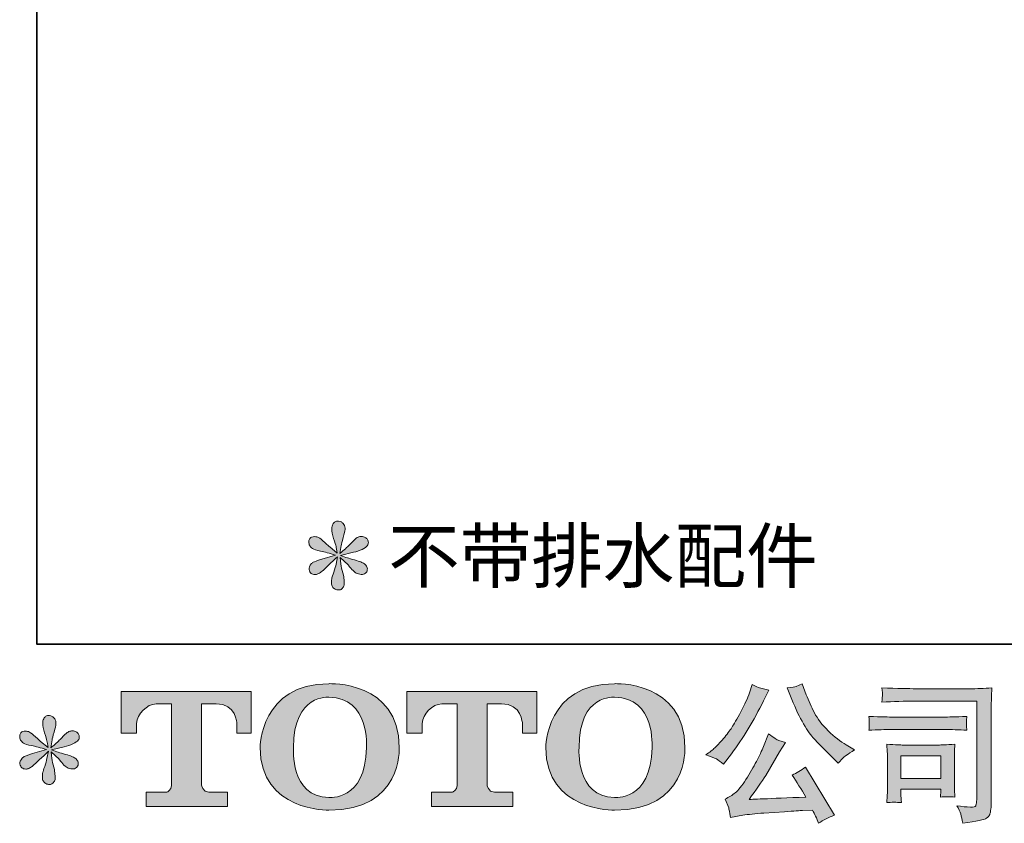
# Model space of a CAD drawing. Units: inches. Extents: x 6.9 to 89.9, y 222 to 281.2.
# Drawn here: x 6.9 to 20.4, y 222 to 233 of the extents above; entities that cross this region are included whole.
import ezdxf

# ---------------------------------------------------------------- set-up
doc = ezdxf.new("R2010")
doc.units = ezdxf.units.IN
doc.header["$MEASUREMENT"] = 0
doc.layers.add('图层 1', color=7, linetype='Continuous')

msp = doc.modelspace()

# ---------------------------------------------------------------- hatches: boundary and pattern name
at = {"layer": '图层 1'}
h = msp.add_hatch(color=256, dxfattribs=at)
h.dxf.hatch_style = 2
edge = h.paths.add_edge_path()
edge.add_spline(control_points=[(11.182, 225.678), (11.182, 225.678), (10.994, 225.622), (10.994, 225.622), (10.931, 225.603), (10.892, 225.589), (10.878, 225.581), (10.865, 225.573), (10.855, 225.565), (10.849, 225.558), (10.826, 225.532), (10.816, 225.506), (10.821, 225.482), (10.824, 225.457), (10.834, 225.439), (10.847, 225.428), (10.861, 225.417), (10.878, 225.411), (10.899, 225.411), (10.913, 225.41), (10.927, 225.413), (10.942, 225.42), (10.957, 225.427), (10.972, 225.436), (10.988, 225.449), (11.004, 225.461), (11.027, 225.481), (11.055, 225.509), (11.083, 225.536), (11.106, 225.558), (11.125, 225.575), (11.144, 225.593), (11.172, 225.619), (11.209, 225.656), (11.209, 225.656), (11.19, 225.554), (11.19, 225.554), (11.185, 225.526), (11.175, 225.491), (11.16, 225.447), (11.144, 225.404), (11.136, 225.378), (11.134, 225.368), (11.129, 225.346), (11.126, 225.323), (11.127, 225.298), (11.128, 225.274), (11.132, 225.256), (11.141, 225.244), (11.149, 225.232), (11.161, 225.221), (11.176, 225.212), (11.192, 225.203), (11.209, 225.199), (11.225, 225.201), (11.242, 225.201), (11.257, 225.205), (11.269, 225.216), (11.281, 225.226), (11.291, 225.24), (11.298, 225.256), (11.302, 225.272), (11.304, 225.292), (11.302, 225.319), (11.301, 225.346), (11.297, 225.375), (11.292, 225.405), (11.292, 225.405), (11.267, 225.5), (11.267, 225.5), (11.259, 225.531), (11.252, 225.579), (11.246, 225.645), (11.246, 225.645), (11.356, 225.544), (11.356, 225.544), (11.357, 225.542), (11.369, 225.528), (11.392, 225.501), (11.414, 225.474), (11.434, 225.454), (11.452, 225.441), (11.469, 225.428), (11.491, 225.42), (11.517, 225.416), (11.543, 225.41), (11.564, 225.412), (11.582, 225.422), (11.599, 225.431), (11.611, 225.446), (11.616, 225.465), (11.622, 225.484), (11.62, 225.502), (11.613, 225.518), (11.605, 225.533), (11.594, 225.547), (11.579, 225.558), (11.564, 225.569), (11.547, 225.578), (11.529, 225.585), (11.512, 225.592), (11.483, 225.601), (11.443, 225.612), (11.404, 225.623), (11.372, 225.633), (11.345, 225.641), (11.319, 225.649), (11.288, 225.659), (11.252, 225.672), (11.252, 225.672), (11.428, 225.717), (11.428, 225.717), (11.471, 225.727), (11.51, 225.74), (11.547, 225.757), (11.583, 225.775), (11.607, 225.791), (11.618, 225.806), (11.629, 225.821), (11.634, 225.836), (11.633, 225.85), (11.633, 225.865), (11.629, 225.879), (11.622, 225.891), (11.616, 225.903), (11.604, 225.913), (11.59, 225.921), (11.575, 225.928), (11.56, 225.933), (11.542, 225.934), (11.524, 225.934), (11.507, 225.931), (11.492, 225.925), (11.477, 225.919), (11.458, 225.905), (11.437, 225.883), (11.437, 225.883), (11.37, 225.817), (11.37, 225.817), (11.343, 225.789), (11.3, 225.75), (11.242, 225.701), (11.242, 225.701), (11.261, 225.81), (11.261, 225.81), (11.262, 225.827), (11.271, 225.863), (11.288, 225.918), (11.304, 225.973), (11.313, 226.01), (11.314, 226.029), (11.314, 226.057), (11.308, 226.08), (11.296, 226.098), (11.285, 226.116), (11.274, 226.127), (11.263, 226.133), (11.252, 226.14), (11.239, 226.144), (11.225, 226.145), (11.205, 226.145), (11.188, 226.142), (11.176, 226.135), (11.165, 226.128), (11.155, 226.116), (11.145, 226.1), (11.137, 226.085), (11.132, 226.064), (11.132, 226.038), (11.131, 226.003), (11.139, 225.959), (11.157, 225.906), (11.175, 225.853), (11.186, 225.818), (11.19, 225.798), (11.194, 225.779), (11.199, 225.748), (11.205, 225.705), (11.205, 225.705), (11.103, 225.79), (11.103, 225.79), (11.095, 225.795), (11.072, 225.816), (11.034, 225.852), (10.996, 225.888), (10.969, 225.91), (10.951, 225.918), (10.934, 225.926), (10.916, 225.931), (10.897, 225.932), (10.883, 225.932), (10.869, 225.93), (10.855, 225.924), (10.842, 225.919), (10.831, 225.91), (10.825, 225.899), (10.819, 225.888), (10.816, 225.874), (10.816, 225.858), (10.816, 225.841), (10.821, 225.825), (10.829, 225.809), (10.837, 225.793), (10.85, 225.779), (10.868, 225.767), (10.887, 225.755), (10.924, 225.743), (10.978, 225.732), (11.033, 225.721), (11.101, 225.703), (11.182, 225.678)], knot_values=[0, 0, 0, 0, 0.352778, 0.352778, 0.352778, 0.705556, 0.705556, 0.705556, 1.058333, 1.058333, 1.058333, 1.411111, 1.411111, 1.411111, 1.763889, 1.763889, 1.763889, 2.116667, 2.116667, 2.116667, 2.469444, 2.469444, 2.469444, 2.822222, 2.822222, 2.822222, 3.175, 3.175, 3.175, 3.527778, 3.527778, 3.527778, 3.880556, 3.880556, 3.880556, 4.233333, 4.233333, 4.233333, 4.586111, 4.586111, 4.586111, 4.938889, 4.938889, 4.938889, 5.291667, 5.291667, 5.291667, 5.644444, 5.644444, 5.644444, 5.997222, 5.997222, 5.997222, 6.35, 6.35, 6.35, 6.702778, 6.702778, 6.702778, 7.055556, 7.055556, 7.055556, 7.408333, 7.408333, 7.408333, 7.761111, 7.761111, 7.761111, 8.113889, 8.113889, 8.113889, 8.466667, 8.466667, 8.466667, 8.819444, 8.819444, 8.819444, 9.172222, 9.172222, 9.172222, 9.525, 9.525, 9.525, 9.877778, 9.877778, 9.877778, 10.230556, 10.230556, 10.230556, 10.583333, 10.583333, 10.583333, 10.936111, 10.936111, 10.936111, 11.288889, 11.288889, 11.288889, 11.641667, 11.641667, 11.641667, 11.994444, 11.994444, 11.994444, 12.347222, 12.347222, 12.347222, 12.7, 12.7, 12.7, 13.052778, 13.052778, 13.052778, 13.405556, 13.405556, 13.405556, 13.758333, 13.758333, 13.758333, 14.111111, 14.111111, 14.111111, 14.463889, 14.463889, 14.463889, 14.816667, 14.816667, 14.816667, 15.169444, 15.169444, 15.169444, 15.522222, 15.522222, 15.522222, 15.875, 15.875, 15.875, 16.227778, 16.227778, 16.227778, 16.580556, 16.580556, 16.580556, 16.933333, 16.933333, 16.933333, 17.286111, 17.286111, 17.286111, 17.638889, 17.638889, 17.638889, 17.991667, 17.991667, 17.991667, 18.344444, 18.344444, 18.344444, 18.697222, 18.697222, 18.697222, 19.05, 19.05, 19.05, 19.402778, 19.402778, 19.402778, 19.755556, 19.755556, 19.755556, 20.108333, 20.108333, 20.108333, 20.461111, 20.461111, 20.461111, 20.813889, 20.813889, 20.813889, 21.166667, 21.166667, 21.166667, 21.519444, 21.519444, 21.519444, 21.872222, 21.872222, 21.872222, 22.225, 22.225, 22.225, 22.577778, 22.577778, 22.577778, 22.930556, 22.930556, 22.930556, 23.283333, 23.283333, 23.283333, 23.636111, 23.636111, 23.636111, 23.988889, 23.988889, 23.988889, 24.341667, 24.341667, 24.341667, 24.694444, 24.694444, 24.694444, 24.694444], degree=3, periodic=0)
edge.add_line((11.182, 225.678), (11.182, 225.678))
h = msp.add_hatch(color=256, dxfattribs=at)
h.dxf.hatch_style = 2
edge = h.paths.add_edge_path()
edge.add_spline(control_points=[(11.608, 223.04), (11.595, 222.298), (11.091, 222.357), (11.091, 222.357), (10.556, 222.357), (10.606, 223.04), (10.606, 223.04), (10.606, 223.782), (11.093, 223.729), (11.093, 223.729), (11.653, 223.733), (11.608, 223.04), (11.608, 223.04)], knot_values=[0, 0, 0, 0, 0.352778, 0.352778, 0.352778, 0.705556, 0.705556, 0.705556, 1.058333, 1.058333, 1.058333, 1.411111, 1.411111, 1.411111, 1.411111], degree=3, periodic=0)
edge.add_line((11.608, 223.04), (11.608, 223.04))
edge = h.paths.add_edge_path()
edge.add_spline(control_points=[(10.149, 223.04), (10.149, 222.165), (11.093, 222.181), (11.093, 222.181), (12.103, 222.181), (12.057, 223.04), (12.057, 223.04), (12.057, 223.96), (11.093, 223.916), (11.093, 223.916), (10.151, 223.916), (10.149, 223.04), (10.149, 223.04)], knot_values=[0, 0, 0, 0, 0.352778, 0.352778, 0.352778, 0.705556, 0.705556, 0.705556, 1.058333, 1.058333, 1.058333, 1.411111, 1.411111, 1.411111, 1.411111], degree=3, periodic=0)
edge.add_line((10.149, 223.04), (10.149, 223.04))
h = msp.add_hatch(color=256, dxfattribs=at)
h.dxf.hatch_style = 2
edge = h.paths.add_edge_path()
edge.add_spline(control_points=[(15.525, 223.04), (15.512, 222.298), (15.008, 222.357), (15.008, 222.357), (14.474, 222.357), (14.523, 223.04), (14.523, 223.04), (14.523, 223.782), (15.011, 223.729), (15.011, 223.729), (15.571, 223.733), (15.525, 223.04), (15.525, 223.04)], knot_values=[0, 0, 0, 0, 0.352778, 0.352778, 0.352778, 0.705556, 0.705556, 0.705556, 1.058333, 1.058333, 1.058333, 1.411111, 1.411111, 1.411111, 1.411111], degree=3, periodic=0)
edge.add_line((15.525, 223.04), (15.525, 223.04))
edge = h.paths.add_edge_path()
edge.add_spline(control_points=[(14.066, 223.04), (14.066, 222.165), (15.011, 222.181), (15.011, 222.181), (16.021, 222.181), (15.974, 223.04), (15.974, 223.04), (15.974, 223.96), (15.011, 223.916), (15.011, 223.916), (14.069, 223.916), (14.066, 223.04), (14.066, 223.04)], knot_values=[0, 0, 0, 0, 0.352778, 0.352778, 0.352778, 0.705556, 0.705556, 0.705556, 1.058333, 1.058333, 1.058333, 1.411111, 1.411111, 1.411111, 1.411111], degree=3, periodic=0)
edge.add_line((14.066, 223.04), (14.066, 223.04))
h = msp.add_hatch(color=256, dxfattribs=at)
h.dxf.hatch_style = 2
edge = h.paths.add_edge_path()
edge.add_spline(control_points=[(17.441, 223.701), (17.493, 223.57), (17.547, 223.458), (17.603, 223.364), (17.658, 223.271), (17.707, 223.202), (17.747, 223.16), (17.787, 223.117), (17.874, 223.028), (18.009, 222.893), (18.009, 222.893), (18.075, 222.827), (18.075, 222.827), (18.075, 222.827), (18.145, 222.899), (18.145, 222.899), (18.155, 222.91), (18.207, 222.947), (18.301, 223.011), (18.301, 223.011), (18.187, 223.077), (18.187, 223.077), (18.107, 223.122), (18.025, 223.187), (17.941, 223.27), (17.857, 223.352), (17.793, 223.435), (17.751, 223.517), (17.708, 223.599), (17.671, 223.681), (17.639, 223.765), (17.639, 223.765), (17.581, 223.914), (17.581, 223.914), (17.581, 223.914), (17.501, 223.877), (17.501, 223.877), (17.486, 223.869), (17.444, 223.862), (17.377, 223.858), (17.377, 223.858), (17.441, 223.701), (17.441, 223.701)], knot_values=[0, 0, 0, 0, 1, 1, 1, 2, 2, 2, 3, 3, 3, 4, 4, 4, 5, 5, 5, 6, 6, 6, 7, 7, 7, 8, 8, 8, 9, 9, 9, 10, 10, 10, 11, 11, 11, 12, 12, 12, 13, 13, 13, 14, 14, 14, 14], degree=3, periodic=0)
edge = h.paths.add_edge_path()
edge.add_spline(control_points=[(17.054, 223.056), (17.029, 222.996), (16.996, 222.927), (16.956, 222.85), (16.915, 222.772), (16.867, 222.69), (16.812, 222.603), (16.757, 222.515), (16.708, 222.455), (16.666, 222.421), (16.624, 222.388), (16.578, 222.358), (16.527, 222.335), (16.527, 222.335), (16.575, 222.213), (16.575, 222.213), (16.58, 222.199), (16.588, 222.156), (16.599, 222.083), (16.599, 222.083), (16.769, 222.112), (16.769, 222.112), (16.842, 222.124), (16.938, 222.134), (17.058, 222.143), (17.058, 222.143), (17.341, 222.161), (17.341, 222.161), (17.474, 222.171), (17.556, 222.176), (17.587, 222.178), (17.587, 222.178), (17.726, 222.182), (17.726, 222.182), (17.753, 222.13), (17.781, 222.07), (17.809, 222.002), (17.872, 222.046), (17.944, 222.083), (18.026, 222.114), (18.026, 222.114), (17.627, 222.773), (17.627, 222.773), (17.569, 222.726), (17.508, 222.69), (17.445, 222.664), (17.507, 222.57), (17.57, 222.469), (17.635, 222.362), (17.121, 222.34), (16.86, 222.329), (16.854, 222.329), (16.953, 222.462), (17.029, 222.572), (17.083, 222.657), (17.083, 222.657), (17.273, 222.98), (17.273, 222.98), (17.273, 222.98), (17.354, 223.11), (17.354, 223.11), (17.354, 223.11), (17.263, 223.139), (17.263, 223.139), (17.241, 223.145), (17.194, 223.174), (17.122, 223.228), (17.122, 223.228), (17.054, 223.056), (17.054, 223.056)], knot_values=[0, 0, 0, 0, 1, 1, 1, 2, 2, 2, 3, 3, 3, 4, 4, 4, 5, 5, 5, 6, 6, 6, 7, 7, 7, 8, 8, 8, 9, 9, 9, 10, 10, 10, 11, 11, 11, 12, 12, 12, 13, 13, 13, 14, 14, 14, 15, 15, 15, 16, 16, 16, 17, 17, 17, 18, 18, 18, 19, 19, 19, 20, 20, 20, 21, 21, 21, 22, 22, 22, 23, 23, 23, 23], degree=3, periodic=0)
edge = h.paths.add_edge_path()
edge.add_spline(control_points=[(16.406, 222.885), (16.431, 222.87), (16.464, 222.846), (16.504, 222.814), (16.504, 222.814), (16.612, 222.955), (16.612, 222.955), (16.773, 223.167), (16.92, 223.41), (17.054, 223.683), (17.054, 223.683), (17.124, 223.828), (17.124, 223.828), (17.124, 223.828), (16.996, 223.858), (16.996, 223.858), (16.985, 223.86), (16.952, 223.876), (16.897, 223.906), (16.897, 223.906), (16.86, 223.79), (16.86, 223.79), (16.836, 223.718), (16.797, 223.632), (16.742, 223.531), (16.687, 223.43), (16.645, 223.358), (16.618, 223.315), (16.591, 223.272), (16.552, 223.222), (16.502, 223.163), (16.453, 223.105), (16.413, 223.062), (16.385, 223.036), (16.356, 223.009), (16.315, 222.977), (16.262, 222.939), (16.333, 222.918), (16.38, 222.9), (16.406, 222.885)], knot_values=[0, 0, 0, 0, 0.352778, 0.352778, 0.352778, 0.705556, 0.705556, 0.705556, 1.058333, 1.058333, 1.058333, 1.411111, 1.411111, 1.411111, 1.763889, 1.763889, 1.763889, 2.116667, 2.116667, 2.116667, 2.469444, 2.469444, 2.469444, 2.822222, 2.822222, 2.822222, 3.175, 3.175, 3.175, 3.527778, 3.527778, 3.527778, 3.880556, 3.880556, 3.880556, 4.233333, 4.233333, 4.233333, 4.586111, 4.586111, 4.586111, 4.586111], degree=3, periodic=0)
edge.add_line((16.406, 222.885), (16.406, 222.885))
h = msp.add_hatch(color=256, dxfattribs=at)
h.dxf.hatch_style = 2
edge = h.paths.add_edge_path()
edge.add_spline(control_points=[(8.244, 223.238), (8.244, 223.238), (8.244, 223.809), (8.244, 223.809), (8.244, 223.809), (10.027, 223.809), (10.027, 223.809), (10.027, 223.809), (10.027, 223.238), (10.027, 223.238), (10.027, 223.238), (9.83, 223.238), (9.83, 223.238), (9.83, 223.238), (9.83, 223.371), (9.83, 223.371), (9.83, 223.371), (9.821, 223.641), (9.546, 223.641), (9.546, 223.641), (9.346, 223.641), (9.346, 223.641), (9.346, 223.641), (9.346, 222.526), (9.346, 222.526), (9.346, 222.526), (9.363, 222.429), (9.446, 222.429), (9.446, 222.429), (9.701, 222.429), (9.701, 222.429), (9.701, 222.429), (9.701, 222.232), (9.701, 222.232), (9.701, 222.232), (8.586, 222.232), (8.586, 222.232), (8.586, 222.232), (8.586, 222.429), (8.586, 222.429), (8.586, 222.429), (8.871, 222.429), (8.871, 222.429), (8.871, 222.429), (8.935, 222.462), (8.935, 222.519), (8.935, 222.519), (8.935, 223.639), (8.935, 223.639), (8.935, 223.639), (8.724, 223.639), (8.724, 223.639), (8.592, 223.639), (8.465, 223.496), (8.454, 223.371), (8.454, 223.371), (8.454, 223.239), (8.454, 223.239), (8.454, 223.239), (8.244, 223.238), (8.244, 223.238)], knot_values=[0, 0, 0, 0, 1, 1, 1, 2, 2, 2, 3, 3, 3, 4, 4, 4, 5, 5, 5, 6, 6, 6, 7, 7, 7, 8, 8, 8, 9, 9, 9, 10, 10, 10, 11, 11, 11, 12, 12, 12, 13, 13, 13, 14, 14, 14, 15, 15, 15, 16, 16, 16, 17, 17, 17, 18, 18, 18, 19, 19, 19, 20, 20, 20, 20], degree=3, periodic=0)
h = msp.add_hatch(color=256, dxfattribs=at)
h.dxf.hatch_style = 2
edge = h.paths.add_edge_path()
edge.add_spline(control_points=[(12.159, 223.238), (12.159, 223.238), (12.159, 223.809), (12.159, 223.809), (12.159, 223.809), (13.942, 223.809), (13.942, 223.809), (13.942, 223.809), (13.942, 223.238), (13.942, 223.238), (13.942, 223.238), (13.746, 223.238), (13.746, 223.238), (13.746, 223.238), (13.746, 223.371), (13.746, 223.371), (13.746, 223.371), (13.736, 223.641), (13.461, 223.641), (13.461, 223.641), (13.261, 223.641), (13.261, 223.641), (13.261, 223.641), (13.261, 222.526), (13.261, 222.526), (13.261, 222.526), (13.278, 222.429), (13.361, 222.429), (13.361, 222.429), (13.615, 222.429), (13.615, 222.429), (13.615, 222.429), (13.615, 222.232), (13.615, 222.232), (13.615, 222.232), (12.501, 222.232), (12.501, 222.232), (12.501, 222.232), (12.501, 222.429), (12.501, 222.429), (12.501, 222.429), (12.786, 222.429), (12.786, 222.429), (12.786, 222.429), (12.85, 222.462), (12.85, 222.519), (12.85, 222.519), (12.85, 223.639), (12.85, 223.639), (12.85, 223.639), (12.639, 223.639), (12.639, 223.639), (12.508, 223.639), (12.38, 223.496), (12.369, 223.371), (12.369, 223.371), (12.369, 223.239), (12.369, 223.239), (12.369, 223.239), (12.159, 223.238), (12.159, 223.238)], knot_values=[0, 0, 0, 0, 1, 1, 1, 2, 2, 2, 3, 3, 3, 4, 4, 4, 5, 5, 5, 6, 6, 6, 7, 7, 7, 8, 8, 8, 9, 9, 9, 10, 10, 10, 11, 11, 11, 12, 12, 12, 13, 13, 13, 14, 14, 14, 15, 15, 15, 16, 16, 16, 17, 17, 17, 18, 18, 18, 19, 19, 19, 20, 20, 20, 20], degree=3, periodic=0)
h = msp.add_hatch(color=256, dxfattribs=at)
h.dxf.hatch_style = 2
h.paths.add_polyline_path([(18.938, 222.929), (19.486, 222.929), (19.486, 222.615), (18.938, 222.615)])
edge = h.paths.add_edge_path()
edge.add_spline(control_points=[(19.14, 223.676), (19.14, 223.676), (19.977, 223.676), (19.977, 223.676), (19.977, 223.676), (19.977, 222.332), (19.977, 222.332), (19.977, 222.332), (19.975, 222.297), (19.975, 222.297), (19.973, 222.274), (19.969, 222.255), (19.963, 222.241), (19.957, 222.227), (19.933, 222.222), (19.89, 222.225), (19.835, 222.226), (19.774, 222.232), (19.706, 222.241), (19.731, 222.203), (19.748, 222.165), (19.758, 222.13), (19.769, 222.094), (19.778, 222.052), (19.785, 222.006), (19.977, 222.029), (20.087, 222.051), (20.111, 222.072), (20.137, 222.092), (20.151, 222.109), (20.155, 222.121), (20.16, 222.132), (20.163, 222.15), (20.167, 222.173), (20.171, 222.195), (20.173, 222.21), (20.173, 222.217), (20.173, 222.217), (20.173, 223.403), (20.173, 223.403), (20.173, 223.464), (20.173, 223.528), (20.176, 223.598), (20.177, 223.667), (20.181, 223.754), (20.185, 223.857), (20.077, 223.85), (19.976, 223.847), (19.88, 223.847), (19.88, 223.847), (19.142, 223.847), (19.142, 223.847), (19.047, 223.847), (18.892, 223.851), (18.677, 223.859), (18.682, 223.806), (18.685, 223.773), (18.685, 223.761), (18.684, 223.75), (18.681, 223.718), (18.677, 223.663), (18.831, 223.672), (18.986, 223.676), (19.14, 223.676)], knot_values=[0, 0, 0, 0, 0.352778, 0.352778, 0.352778, 0.705556, 0.705556, 0.705556, 1.058333, 1.058333, 1.058333, 1.411111, 1.411111, 1.411111, 1.763889, 1.763889, 1.763889, 2.116667, 2.116667, 2.116667, 2.469444, 2.469444, 2.469444, 2.822222, 2.822222, 2.822222, 3.175, 3.175, 3.175, 3.527778, 3.527778, 3.527778, 3.880556, 3.880556, 3.880556, 4.233333, 4.233333, 4.233333, 4.586111, 4.586111, 4.586111, 4.938889, 4.938889, 4.938889, 5.291667, 5.291667, 5.291667, 5.644444, 5.644444, 5.644444, 5.997222, 5.997222, 5.997222, 6.35, 6.35, 6.35, 6.702778, 6.702778, 6.702778, 7.055556, 7.055556, 7.055556, 7.408333, 7.408333, 7.408333, 7.408333], degree=3, periodic=0)
edge.add_line((19.14, 223.676), (19.14, 223.676))
edge = h.paths.add_edge_path()
edge.add_spline(control_points=[(18.822, 223.287), (18.822, 223.287), (19.533, 223.287), (19.533, 223.287), (19.63, 223.287), (19.733, 223.284), (19.843, 223.277), (19.843, 223.277), (19.837, 223.335), (19.837, 223.335), (19.837, 223.335), (19.836, 223.348), (19.837, 223.373), (19.837, 223.373), (19.837, 223.406), (19.837, 223.406), (19.837, 223.419), (19.839, 223.439), (19.843, 223.468), (19.677, 223.461), (19.574, 223.458), (19.537, 223.458), (19.537, 223.458), (18.824, 223.458), (18.824, 223.458), (18.784, 223.458), (18.676, 223.461), (18.498, 223.468), (18.501, 223.416), (18.502, 223.384), (18.504, 223.371), (18.504, 223.359), (18.503, 223.347), (18.502, 223.335), (18.502, 223.324), (18.501, 223.304), (18.498, 223.277), (18.612, 223.284), (18.72, 223.287), (18.822, 223.287)], knot_values=[0, 0, 0, 0, 0.352778, 0.352778, 0.352778, 0.705556, 0.705556, 0.705556, 1.058333, 1.058333, 1.058333, 1.411111, 1.411111, 1.411111, 1.763889, 1.763889, 1.763889, 2.116667, 2.116667, 2.116667, 2.469444, 2.469444, 2.469444, 2.822222, 2.822222, 2.822222, 3.175, 3.175, 3.175, 3.527778, 3.527778, 3.527778, 3.880556, 3.880556, 3.880556, 4.233333, 4.233333, 4.233333, 4.586111, 4.586111, 4.586111, 4.586111], degree=3, periodic=0)
edge.add_line((18.822, 223.287), (18.822, 223.287))
edge = h.paths.add_edge_path()
edge.add_spline(control_points=[(18.944, 222.285), (18.94, 222.334), (18.938, 222.371), (18.938, 222.394), (18.938, 222.394), (18.938, 222.469), (18.938, 222.469), (18.938, 222.469), (19.486, 222.469), (19.486, 222.469), (19.486, 222.469), (19.486, 222.442), (19.486, 222.442), (19.486, 222.439), (19.485, 222.429), (19.483, 222.412), (19.481, 222.395), (19.48, 222.378), (19.48, 222.361), (19.544, 222.369), (19.61, 222.369), (19.679, 222.361), (19.679, 222.361), (19.673, 222.469), (19.673, 222.469), (19.672, 222.489), (19.671, 222.522), (19.671, 222.568), (19.671, 222.568), (19.671, 222.885), (19.671, 222.885), (19.671, 222.921), (19.671, 222.952), (19.672, 222.978), (19.672, 223.005), (19.675, 223.04), (19.679, 223.085), (19.557, 223.078), (19.483, 223.075), (19.455, 223.075), (19.455, 223.075), (18.965, 223.075), (18.965, 223.075), (18.941, 223.075), (18.868, 223.078), (18.743, 223.085), (18.743, 223.085), (18.751, 222.979), (18.751, 222.979), (18.752, 222.963), (18.753, 222.93), (18.753, 222.879), (18.753, 222.879), (18.753, 222.5), (18.753, 222.5), (18.753, 222.454), (18.752, 222.418), (18.751, 222.392), (18.75, 222.366), (18.747, 222.33), (18.743, 222.285), (18.808, 222.293), (18.874, 222.293), (18.944, 222.285)], knot_values=[0, 0, 0, 0, 0.352778, 0.352778, 0.352778, 0.705556, 0.705556, 0.705556, 1.058333, 1.058333, 1.058333, 1.411111, 1.411111, 1.411111, 1.763889, 1.763889, 1.763889, 2.116667, 2.116667, 2.116667, 2.469444, 2.469444, 2.469444, 2.822222, 2.822222, 2.822222, 3.175, 3.175, 3.175, 3.527778, 3.527778, 3.527778, 3.880556, 3.880556, 3.880556, 4.233333, 4.233333, 4.233333, 4.586111, 4.586111, 4.586111, 4.938889, 4.938889, 4.938889, 5.291667, 5.291667, 5.291667, 5.644444, 5.644444, 5.644444, 5.997222, 5.997222, 5.997222, 6.35, 6.35, 6.35, 6.702778, 6.702778, 6.702778, 7.055556, 7.055556, 7.055556, 7.408333, 7.408333, 7.408333, 7.408333], degree=3, periodic=0)
edge.add_line((18.944, 222.285), (18.944, 222.285))
h = msp.add_hatch(color=256, dxfattribs=at)
h.dxf.hatch_style = 2
edge = h.paths.add_edge_path()
edge.add_spline(control_points=[(7.217, 223.013), (7.217, 223.013), (7.029, 222.957), (7.029, 222.957), (6.965, 222.938), (6.927, 222.924), (6.913, 222.916), (6.899, 222.907), (6.89, 222.9), (6.884, 222.893), (6.861, 222.867), (6.851, 222.841), (6.855, 222.817), (6.859, 222.792), (6.868, 222.774), (6.882, 222.763), (6.896, 222.752), (6.913, 222.746), (6.934, 222.746), (6.947, 222.745), (6.962, 222.748), (6.977, 222.755), (6.992, 222.761), (7.007, 222.771), (7.023, 222.783), (7.039, 222.796), (7.061, 222.816), (7.09, 222.843), (7.118, 222.871), (7.141, 222.893), (7.16, 222.91), (7.179, 222.927), (7.207, 222.954), (7.244, 222.99), (7.244, 222.99), (7.225, 222.889), (7.225, 222.889), (7.22, 222.861), (7.21, 222.826), (7.194, 222.782), (7.179, 222.739), (7.171, 222.713), (7.169, 222.703), (7.164, 222.681), (7.161, 222.657), (7.162, 222.633), (7.163, 222.609), (7.167, 222.591), (7.176, 222.579), (7.184, 222.566), (7.195, 222.555), (7.211, 222.546), (7.227, 222.537), (7.244, 222.534), (7.26, 222.535), (7.277, 222.535), (7.291, 222.54), (7.304, 222.551), (7.316, 222.561), (7.326, 222.575), (7.333, 222.591), (7.337, 222.606), (7.338, 222.627), (7.337, 222.654), (7.335, 222.681), (7.332, 222.71), (7.327, 222.74), (7.327, 222.74), (7.302, 222.835), (7.302, 222.835), (7.293, 222.865), (7.287, 222.914), (7.281, 222.98), (7.281, 222.98), (7.391, 222.879), (7.391, 222.879), (7.392, 222.877), (7.404, 222.863), (7.427, 222.836), (7.449, 222.809), (7.469, 222.789), (7.487, 222.776), (7.503, 222.763), (7.526, 222.755), (7.552, 222.75), (7.578, 222.745), (7.599, 222.747), (7.617, 222.757), (7.634, 222.766), (7.646, 222.781), (7.651, 222.8), (7.657, 222.819), (7.655, 222.837), (7.648, 222.852), (7.64, 222.868), (7.629, 222.882), (7.614, 222.893), (7.599, 222.904), (7.582, 222.913), (7.564, 222.92), (7.546, 222.927), (7.518, 222.936), (7.478, 222.947), (7.439, 222.958), (7.406, 222.967), (7.38, 222.976), (7.354, 222.984), (7.323, 222.994), (7.287, 223.007), (7.287, 223.007), (7.463, 223.052), (7.463, 223.052), (7.505, 223.062), (7.545, 223.075), (7.581, 223.092), (7.618, 223.109), (7.642, 223.126), (7.653, 223.141), (7.664, 223.156), (7.669, 223.171), (7.668, 223.185), (7.667, 223.2), (7.664, 223.213), (7.657, 223.226), (7.651, 223.238), (7.639, 223.248), (7.625, 223.255), (7.61, 223.263), (7.594, 223.268), (7.577, 223.269), (7.559, 223.269), (7.542, 223.266), (7.527, 223.26), (7.512, 223.253), (7.493, 223.24), (7.471, 223.218), (7.471, 223.218), (7.405, 223.151), (7.405, 223.151), (7.377, 223.124), (7.335, 223.085), (7.277, 223.036), (7.277, 223.036), (7.296, 223.145), (7.296, 223.145), (7.297, 223.162), (7.306, 223.198), (7.322, 223.253), (7.339, 223.308), (7.348, 223.345), (7.349, 223.364), (7.349, 223.392), (7.343, 223.415), (7.331, 223.433), (7.32, 223.45), (7.309, 223.462), (7.298, 223.468), (7.287, 223.475), (7.274, 223.479), (7.26, 223.48), (7.24, 223.48), (7.223, 223.477), (7.211, 223.47), (7.2, 223.463), (7.189, 223.451), (7.18, 223.435), (7.171, 223.419), (7.167, 223.399), (7.167, 223.373), (7.166, 223.338), (7.174, 223.294), (7.192, 223.241), (7.21, 223.188), (7.221, 223.152), (7.225, 223.133), (7.229, 223.114), (7.234, 223.083), (7.24, 223.04), (7.24, 223.04), (7.138, 223.125), (7.138, 223.125), (7.13, 223.13), (7.107, 223.151), (7.069, 223.187), (7.031, 223.222), (7.004, 223.244), (6.986, 223.253), (6.969, 223.261), (6.951, 223.266), (6.932, 223.267), (6.918, 223.267), (6.904, 223.264), (6.89, 223.259), (6.877, 223.253), (6.866, 223.245), (6.86, 223.234), (6.854, 223.223), (6.851, 223.209), (6.851, 223.193), (6.851, 223.176), (6.855, 223.16), (6.863, 223.144), (6.872, 223.128), (6.885, 223.114), (6.903, 223.102), (6.922, 223.089), (6.959, 223.078), (7.013, 223.067), (7.067, 223.056), (7.136, 223.038), (7.217, 223.013)], knot_values=[0, 0, 0, 0, 0.352778, 0.352778, 0.352778, 0.705556, 0.705556, 0.705556, 1.058333, 1.058333, 1.058333, 1.411111, 1.411111, 1.411111, 1.763889, 1.763889, 1.763889, 2.116667, 2.116667, 2.116667, 2.469444, 2.469444, 2.469444, 2.822222, 2.822222, 2.822222, 3.175, 3.175, 3.175, 3.527778, 3.527778, 3.527778, 3.880556, 3.880556, 3.880556, 4.233333, 4.233333, 4.233333, 4.586111, 4.586111, 4.586111, 4.938889, 4.938889, 4.938889, 5.291667, 5.291667, 5.291667, 5.644444, 5.644444, 5.644444, 5.997222, 5.997222, 5.997222, 6.35, 6.35, 6.35, 6.702778, 6.702778, 6.702778, 7.055556, 7.055556, 7.055556, 7.408333, 7.408333, 7.408333, 7.761111, 7.761111, 7.761111, 8.113889, 8.113889, 8.113889, 8.466667, 8.466667, 8.466667, 8.819444, 8.819444, 8.819444, 9.172222, 9.172222, 9.172222, 9.525, 9.525, 9.525, 9.877778, 9.877778, 9.877778, 10.230556, 10.230556, 10.230556, 10.583333, 10.583333, 10.583333, 10.936111, 10.936111, 10.936111, 11.288889, 11.288889, 11.288889, 11.641667, 11.641667, 11.641667, 11.994444, 11.994444, 11.994444, 12.347222, 12.347222, 12.347222, 12.7, 12.7, 12.7, 13.052778, 13.052778, 13.052778, 13.405556, 13.405556, 13.405556, 13.758333, 13.758333, 13.758333, 14.111111, 14.111111, 14.111111, 14.463889, 14.463889, 14.463889, 14.816667, 14.816667, 14.816667, 15.169444, 15.169444, 15.169444, 15.522222, 15.522222, 15.522222, 15.875, 15.875, 15.875, 16.227778, 16.227778, 16.227778, 16.580556, 16.580556, 16.580556, 16.933333, 16.933333, 16.933333, 17.286111, 17.286111, 17.286111, 17.638889, 17.638889, 17.638889, 17.991667, 17.991667, 17.991667, 18.344444, 18.344444, 18.344444, 18.697222, 18.697222, 18.697222, 19.05, 19.05, 19.05, 19.402778, 19.402778, 19.402778, 19.755556, 19.755556, 19.755556, 20.108333, 20.108333, 20.108333, 20.461111, 20.461111, 20.461111, 20.813889, 20.813889, 20.813889, 21.166667, 21.166667, 21.166667, 21.519444, 21.519444, 21.519444, 21.872222, 21.872222, 21.872222, 22.225, 22.225, 22.225, 22.577778, 22.577778, 22.577778, 22.930556, 22.930556, 22.930556, 23.283333, 23.283333, 23.283333, 23.636111, 23.636111, 23.636111, 23.988889, 23.988889, 23.988889, 24.341667, 24.341667, 24.341667, 24.694444, 24.694444, 24.694444, 24.694444], degree=3, periodic=0)
edge.add_line((7.217, 223.013), (7.217, 223.013))

# ---------------------------------------------------------------- linework, layer by layer
at = {"layer": '图层 1', "lineweight": 35}
msp.add_lwpolyline([(89.916, 224.459), (7.086, 224.459), (7.086, 278.111), (89.916, 278.111), (89.916, 224.459)], dxfattribs=at)
at = {"layer": '图层 1', "lineweight": 0}
msp.add_lwpolyline([(18.938, 222.929), (19.486, 222.929), (19.486, 222.615), (18.938, 222.615), (18.938, 222.929)], dxfattribs=at)
for points, knots in [([(11.182, 225.678), (11.182, 225.678), (10.994, 225.622), (10.994, 225.622), (10.931, 225.603), (10.892, 225.589), (10.878, 225.581), (10.865, 225.573), (10.855, 225.565), (10.849, 225.558), (10.826, 225.532), (10.816, 225.506), (10.821, 225.482), (10.824, 225.457), (10.834, 225.439), (10.847, 225.428), (10.861, 225.417), (10.878, 225.411), (10.899, 225.411), (10.913, 225.41), (10.927, 225.413), (10.942, 225.42), (10.957, 225.427), (10.972, 225.436), (10.988, 225.449), (11.004, 225.461), (11.027, 225.481), (11.055, 225.509), (11.083, 225.536), (11.106, 225.558), (11.125, 225.575), (11.144, 225.593), (11.172, 225.619), (11.209, 225.656), (11.209, 225.656), (11.19, 225.554), (11.19, 225.554), (11.185, 225.526), (11.175, 225.491), (11.16, 225.447), (11.144, 225.404), (11.136, 225.378), (11.134, 225.368), (11.129, 225.346), (11.126, 225.323), (11.127, 225.298), (11.128, 225.274), (11.132, 225.256), (11.141, 225.244), (11.149, 225.232), (11.161, 225.221), (11.176, 225.212), (11.192, 225.203), (11.209, 225.199), (11.225, 225.201), (11.242, 225.201), (11.257, 225.205), (11.269, 225.216), (11.281, 225.226), (11.291, 225.24), (11.298, 225.256), (11.302, 225.272), (11.304, 225.292), (11.302, 225.319), (11.301, 225.346), (11.297, 225.375), (11.292, 225.405), (11.292, 225.405), (11.267, 225.5), (11.267, 225.5), (11.259, 225.531), (11.252, 225.579), (11.246, 225.645), (11.246, 225.645), (11.356, 225.544), (11.356, 225.544), (11.357, 225.542), (11.369, 225.528), (11.392, 225.501), (11.414, 225.474), (11.434, 225.454), (11.452, 225.441), (11.469, 225.428), (11.491, 225.42), (11.517, 225.416), (11.543, 225.41), (11.564, 225.412), (11.582, 225.422), (11.599, 225.431), (11.611, 225.446), (11.616, 225.465), (11.622, 225.484), (11.62, 225.502), (11.613, 225.518), (11.605, 225.533), (11.594, 225.547), (11.579, 225.558), (11.564, 225.569), (11.547, 225.578), (11.529, 225.585), (11.512, 225.592), (11.483, 225.601), (11.443, 225.612), (11.404, 225.623), (11.372, 225.633), (11.345, 225.641), (11.319, 225.649), (11.288, 225.659), (11.252, 225.672), (11.252, 225.672), (11.428, 225.717), (11.428, 225.717), (11.471, 225.727), (11.51, 225.74), (11.547, 225.757), (11.583, 225.775), (11.607, 225.791), (11.618, 225.806), (11.629, 225.821), (11.634, 225.836), (11.633, 225.85), (11.633, 225.865), (11.629, 225.879), (11.622, 225.891), (11.616, 225.903), (11.604, 225.913), (11.59, 225.921), (11.575, 225.928), (11.56, 225.933), (11.542, 225.934), (11.524, 225.934), (11.507, 225.931), (11.492, 225.925), (11.477, 225.919), (11.458, 225.905), (11.437, 225.883), (11.437, 225.883), (11.37, 225.817), (11.37, 225.817), (11.343, 225.789), (11.3, 225.75), (11.242, 225.701), (11.242, 225.701), (11.261, 225.81), (11.261, 225.81), (11.262, 225.827), (11.271, 225.863), (11.288, 225.918), (11.304, 225.973), (11.313, 226.01), (11.314, 226.029), (11.314, 226.057), (11.308, 226.08), (11.296, 226.098), (11.285, 226.116), (11.274, 226.127), (11.263, 226.133), (11.252, 226.14), (11.239, 226.144), (11.225, 226.145), (11.205, 226.145), (11.188, 226.142), (11.176, 226.135), (11.165, 226.128), (11.155, 226.116), (11.145, 226.1), (11.137, 226.085), (11.132, 226.064), (11.132, 226.038), (11.131, 226.003), (11.139, 225.959), (11.157, 225.906), (11.175, 225.853), (11.186, 225.818), (11.19, 225.798), (11.194, 225.779), (11.199, 225.748), (11.205, 225.705), (11.205, 225.705), (11.103, 225.79), (11.103, 225.79), (11.095, 225.795), (11.072, 225.816), (11.034, 225.852), (10.996, 225.888), (10.969, 225.91), (10.951, 225.918), (10.934, 225.926), (10.916, 225.931), (10.897, 225.932), (10.883, 225.932), (10.869, 225.93), (10.855, 225.924), (10.842, 225.919), (10.831, 225.91), (10.825, 225.899), (10.819, 225.888), (10.816, 225.874), (10.816, 225.858), (10.816, 225.841), (10.821, 225.825), (10.829, 225.809), (10.837, 225.793), (10.85, 225.779), (10.868, 225.767), (10.887, 225.755), (10.924, 225.743), (10.978, 225.732), (11.033, 225.721), (11.101, 225.703), (11.182, 225.678)], [0, 0, 0, 0, 1, 1, 1, 2, 2, 2, 3, 3, 3, 4, 4, 4, 5, 5, 5, 6, 6, 6, 7, 7, 7, 8, 8, 8, 9, 9, 9, 10, 10, 10, 11, 11, 11, 12, 12, 12, 13, 13, 13, 14, 14, 14, 15, 15, 15, 16, 16, 16, 17, 17, 17, 18, 18, 18, 19, 19, 19, 20, 20, 20, 21, 21, 21, 22, 22, 22, 23, 23, 23, 24, 24, 24, 25, 25, 25, 26, 26, 26, 27, 27, 27, 28, 28, 28, 29, 29, 29, 30, 30, 30, 31, 31, 31, 32, 32, 32, 33, 33, 33, 34, 34, 34, 35, 35, 35, 36, 36, 36, 37, 37, 37, 38, 38, 38, 39, 39, 39, 40, 40, 40, 41, 41, 41, 42, 42, 42, 43, 43, 43, 44, 44, 44, 45, 45, 45, 46, 46, 46, 47, 47, 47, 48, 48, 48, 49, 49, 49, 50, 50, 50, 51, 51, 51, 52, 52, 52, 53, 53, 53, 54, 54, 54, 55, 55, 55, 56, 56, 56, 57, 57, 57, 58, 58, 58, 59, 59, 59, 60, 60, 60, 61, 61, 61, 62, 62, 62, 63, 63, 63, 64, 64, 64, 65, 65, 65, 66, 66, 66, 67, 67, 67, 68, 68, 68, 69, 69, 69, 70, 70, 70, 70]), ([(10.149, 223.04), (10.149, 222.165), (11.093, 222.181), (11.093, 222.181), (12.103, 222.181), (12.057, 223.04), (12.057, 223.04), (12.057, 223.96), (11.093, 223.916), (11.093, 223.916), (10.151, 223.916), (10.149, 223.04), (10.149, 223.04)], [0, 0, 0, 0, 1, 1, 1, 2, 2, 2, 3, 3, 3, 4, 4, 4, 4]), ([(14.066, 223.04), (14.066, 222.165), (15.011, 222.181), (15.011, 222.181), (16.021, 222.181), (15.974, 223.04), (15.974, 223.04), (15.974, 223.96), (15.011, 223.916), (15.011, 223.916), (14.069, 223.916), (14.066, 223.04), (14.066, 223.04)], [0, 0, 0, 0, 1, 1, 1, 2, 2, 2, 3, 3, 3, 4, 4, 4, 4]), ([(16.406, 222.885), (16.431, 222.87), (16.464, 222.846), (16.504, 222.814), (16.504, 222.814), (16.612, 222.955), (16.612, 222.955), (16.773, 223.167), (16.92, 223.41), (17.054, 223.683), (17.054, 223.683), (17.124, 223.828), (17.124, 223.828), (17.124, 223.828), (16.996, 223.858), (16.996, 223.858), (16.985, 223.86), (16.952, 223.876), (16.897, 223.906), (16.897, 223.906), (16.86, 223.79), (16.86, 223.79), (16.836, 223.718), (16.797, 223.632), (16.742, 223.531), (16.687, 223.43), (16.645, 223.358), (16.618, 223.315), (16.591, 223.272), (16.552, 223.222), (16.502, 223.163), (16.453, 223.105), (16.413, 223.062), (16.385, 223.036), (16.356, 223.009), (16.315, 222.977), (16.262, 222.939), (16.333, 222.918), (16.38, 222.9), (16.406, 222.885)], [0, 0, 0, 0, 1, 1, 1, 2, 2, 2, 3, 3, 3, 4, 4, 4, 5, 5, 5, 6, 6, 6, 7, 7, 7, 8, 8, 8, 9, 9, 9, 10, 10, 10, 11, 11, 11, 12, 12, 12, 13, 13, 13, 13]), ([(17.441, 223.701), (17.493, 223.57), (17.547, 223.458), (17.603, 223.364), (17.658, 223.271), (17.707, 223.202), (17.747, 223.16), (17.787, 223.117), (17.874, 223.028), (18.009, 222.893), (18.009, 222.893), (18.075, 222.827), (18.075, 222.827), (18.075, 222.827), (18.145, 222.899), (18.145, 222.899), (18.155, 222.91), (18.207, 222.947), (18.301, 223.011), (18.301, 223.011), (18.187, 223.077), (18.187, 223.077), (18.107, 223.122), (18.025, 223.187), (17.941, 223.27), (17.857, 223.352), (17.793, 223.435), (17.751, 223.517), (17.708, 223.599), (17.671, 223.681), (17.639, 223.765), (17.639, 223.765), (17.581, 223.914), (17.581, 223.914), (17.581, 223.914), (17.501, 223.877), (17.501, 223.877), (17.486, 223.869), (17.444, 223.862), (17.377, 223.858), (17.377, 223.858), (17.441, 223.701), (17.441, 223.701)], [0, 0, 0, 0, 1, 1, 1, 2, 2, 2, 3, 3, 3, 4, 4, 4, 5, 5, 5, 6, 6, 6, 7, 7, 7, 8, 8, 8, 9, 9, 9, 10, 10, 10, 11, 11, 11, 12, 12, 12, 13, 13, 13, 14, 14, 14, 14]), ([(8.244, 223.238), (8.244, 223.238), (8.244, 223.809), (8.244, 223.809), (8.244, 223.809), (10.027, 223.809), (10.027, 223.809), (10.027, 223.809), (10.027, 223.238), (10.027, 223.238), (10.027, 223.238), (9.83, 223.238), (9.83, 223.238), (9.83, 223.238), (9.83, 223.371), (9.83, 223.371), (9.83, 223.371), (9.821, 223.641), (9.546, 223.641), (9.546, 223.641), (9.346, 223.641), (9.346, 223.641), (9.346, 223.641), (9.346, 222.526), (9.346, 222.526), (9.346, 222.526), (9.363, 222.429), (9.446, 222.429), (9.446, 222.429), (9.701, 222.429), (9.701, 222.429), (9.701, 222.429), (9.701, 222.232), (9.701, 222.232), (9.701, 222.232), (8.586, 222.232), (8.586, 222.232), (8.586, 222.232), (8.586, 222.429), (8.586, 222.429), (8.586, 222.429), (8.871, 222.429), (8.871, 222.429), (8.871, 222.429), (8.935, 222.462), (8.935, 222.519), (8.935, 222.519), (8.935, 223.639), (8.935, 223.639), (8.935, 223.639), (8.724, 223.639), (8.724, 223.639), (8.592, 223.639), (8.465, 223.496), (8.454, 223.371), (8.454, 223.371), (8.454, 223.239), (8.454, 223.239), (8.454, 223.239), (8.244, 223.238), (8.244, 223.238)], [0, 0, 0, 0, 1, 1, 1, 2, 2, 2, 3, 3, 3, 4, 4, 4, 5, 5, 5, 6, 6, 6, 7, 7, 7, 8, 8, 8, 9, 9, 9, 10, 10, 10, 11, 11, 11, 12, 12, 12, 13, 13, 13, 14, 14, 14, 15, 15, 15, 16, 16, 16, 17, 17, 17, 18, 18, 18, 19, 19, 19, 20, 20, 20, 20]), ([(11.608, 223.04), (11.595, 222.298), (11.091, 222.357), (11.091, 222.357), (10.556, 222.357), (10.606, 223.04), (10.606, 223.04), (10.606, 223.782), (11.093, 223.729), (11.093, 223.729), (11.653, 223.733), (11.608, 223.04), (11.608, 223.04)], [0, 0, 0, 0, 1, 1, 1, 2, 2, 2, 3, 3, 3, 4, 4, 4, 4]), ([(12.159, 223.238), (12.159, 223.238), (12.159, 223.809), (12.159, 223.809), (12.159, 223.809), (13.942, 223.809), (13.942, 223.809), (13.942, 223.809), (13.942, 223.238), (13.942, 223.238), (13.942, 223.238), (13.746, 223.238), (13.746, 223.238), (13.746, 223.238), (13.746, 223.371), (13.746, 223.371), (13.746, 223.371), (13.736, 223.641), (13.461, 223.641), (13.461, 223.641), (13.261, 223.641), (13.261, 223.641), (13.261, 223.641), (13.261, 222.526), (13.261, 222.526), (13.261, 222.526), (13.278, 222.429), (13.361, 222.429), (13.361, 222.429), (13.615, 222.429), (13.615, 222.429), (13.615, 222.429), (13.615, 222.232), (13.615, 222.232), (13.615, 222.232), (12.501, 222.232), (12.501, 222.232), (12.501, 222.232), (12.501, 222.429), (12.501, 222.429), (12.501, 222.429), (12.786, 222.429), (12.786, 222.429), (12.786, 222.429), (12.85, 222.462), (12.85, 222.519), (12.85, 222.519), (12.85, 223.639), (12.85, 223.639), (12.85, 223.639), (12.639, 223.639), (12.639, 223.639), (12.508, 223.639), (12.38, 223.496), (12.369, 223.371), (12.369, 223.371), (12.369, 223.239), (12.369, 223.239), (12.369, 223.239), (12.159, 223.238), (12.159, 223.238)], [0, 0, 0, 0, 1, 1, 1, 2, 2, 2, 3, 3, 3, 4, 4, 4, 5, 5, 5, 6, 6, 6, 7, 7, 7, 8, 8, 8, 9, 9, 9, 10, 10, 10, 11, 11, 11, 12, 12, 12, 13, 13, 13, 14, 14, 14, 15, 15, 15, 16, 16, 16, 17, 17, 17, 18, 18, 18, 19, 19, 19, 20, 20, 20, 20]), ([(15.525, 223.04), (15.512, 222.298), (15.008, 222.357), (15.008, 222.357), (14.474, 222.357), (14.523, 223.04), (14.523, 223.04), (14.523, 223.782), (15.011, 223.729), (15.011, 223.729), (15.571, 223.733), (15.525, 223.04), (15.525, 223.04)], [0, 0, 0, 0, 1, 1, 1, 2, 2, 2, 3, 3, 3, 4, 4, 4, 4]), ([(19.14, 223.676), (19.14, 223.676), (19.977, 223.676), (19.977, 223.676), (19.977, 223.676), (19.977, 222.332), (19.977, 222.332), (19.977, 222.332), (19.975, 222.297), (19.975, 222.297), (19.973, 222.274), (19.969, 222.255), (19.963, 222.241), (19.957, 222.227), (19.933, 222.222), (19.89, 222.225), (19.835, 222.226), (19.774, 222.232), (19.706, 222.241), (19.731, 222.203), (19.748, 222.165), (19.758, 222.13), (19.769, 222.094), (19.778, 222.052), (19.785, 222.006), (19.977, 222.029), (20.087, 222.051), (20.111, 222.072), (20.137, 222.092), (20.151, 222.109), (20.155, 222.121), (20.16, 222.132), (20.163, 222.15), (20.167, 222.173), (20.171, 222.195), (20.173, 222.21), (20.173, 222.217), (20.173, 222.217), (20.173, 223.403), (20.173, 223.403), (20.173, 223.464), (20.173, 223.528), (20.176, 223.598), (20.177, 223.667), (20.181, 223.754), (20.185, 223.857), (20.077, 223.85), (19.976, 223.847), (19.88, 223.847), (19.88, 223.847), (19.142, 223.847), (19.142, 223.847), (19.047, 223.847), (18.892, 223.851), (18.677, 223.859), (18.682, 223.806), (18.685, 223.773), (18.685, 223.761), (18.684, 223.75), (18.681, 223.718), (18.677, 223.663), (18.831, 223.672), (18.986, 223.676), (19.14, 223.676)], [0, 0, 0, 0, 1, 1, 1, 2, 2, 2, 3, 3, 3, 4, 4, 4, 5, 5, 5, 6, 6, 6, 7, 7, 7, 8, 8, 8, 9, 9, 9, 10, 10, 10, 11, 11, 11, 12, 12, 12, 13, 13, 13, 14, 14, 14, 15, 15, 15, 16, 16, 16, 17, 17, 17, 18, 18, 18, 19, 19, 19, 20, 20, 20, 21, 21, 21, 21]), ([(7.217, 223.013), (7.217, 223.013), (7.029, 222.957), (7.029, 222.957), (6.965, 222.938), (6.927, 222.924), (6.913, 222.916), (6.899, 222.907), (6.89, 222.9), (6.884, 222.893), (6.861, 222.867), (6.851, 222.841), (6.855, 222.817), (6.859, 222.792), (6.868, 222.774), (6.882, 222.763), (6.896, 222.752), (6.913, 222.746), (6.934, 222.746), (6.947, 222.745), (6.962, 222.748), (6.977, 222.755), (6.992, 222.761), (7.007, 222.771), (7.023, 222.783), (7.039, 222.796), (7.061, 222.816), (7.09, 222.843), (7.118, 222.871), (7.141, 222.893), (7.16, 222.91), (7.179, 222.927), (7.207, 222.954), (7.244, 222.99), (7.244, 222.99), (7.225, 222.889), (7.225, 222.889), (7.22, 222.861), (7.21, 222.826), (7.194, 222.782), (7.179, 222.739), (7.171, 222.713), (7.169, 222.703), (7.164, 222.681), (7.161, 222.657), (7.162, 222.633), (7.163, 222.609), (7.167, 222.591), (7.176, 222.579), (7.184, 222.566), (7.195, 222.555), (7.211, 222.546), (7.227, 222.537), (7.244, 222.534), (7.26, 222.535), (7.277, 222.535), (7.291, 222.54), (7.304, 222.551), (7.316, 222.561), (7.326, 222.575), (7.333, 222.591), (7.337, 222.606), (7.338, 222.627), (7.337, 222.654), (7.335, 222.681), (7.332, 222.71), (7.327, 222.74), (7.327, 222.74), (7.302, 222.835), (7.302, 222.835), (7.293, 222.865), (7.287, 222.914), (7.281, 222.98), (7.281, 222.98), (7.391, 222.879), (7.391, 222.879), (7.392, 222.877), (7.404, 222.863), (7.427, 222.836), (7.449, 222.809), (7.469, 222.789), (7.487, 222.776), (7.503, 222.763), (7.526, 222.755), (7.552, 222.75), (7.578, 222.745), (7.599, 222.747), (7.617, 222.757), (7.634, 222.766), (7.646, 222.781), (7.651, 222.8), (7.657, 222.819), (7.655, 222.837), (7.648, 222.852), (7.64, 222.868), (7.629, 222.882), (7.614, 222.893), (7.599, 222.904), (7.582, 222.913), (7.564, 222.92), (7.546, 222.927), (7.518, 222.936), (7.478, 222.947), (7.439, 222.958), (7.406, 222.967), (7.38, 222.976), (7.354, 222.984), (7.323, 222.994), (7.287, 223.007), (7.287, 223.007), (7.463, 223.052), (7.463, 223.052), (7.505, 223.062), (7.545, 223.075), (7.581, 223.092), (7.618, 223.109), (7.642, 223.126), (7.653, 223.141), (7.664, 223.156), (7.669, 223.171), (7.668, 223.185), (7.667, 223.2), (7.664, 223.213), (7.657, 223.226), (7.651, 223.238), (7.639, 223.248), (7.625, 223.255), (7.61, 223.263), (7.594, 223.268), (7.577, 223.269), (7.559, 223.269), (7.542, 223.266), (7.527, 223.26), (7.512, 223.253), (7.493, 223.24), (7.471, 223.218), (7.471, 223.218), (7.405, 223.151), (7.405, 223.151), (7.377, 223.124), (7.335, 223.085), (7.277, 223.036), (7.277, 223.036), (7.296, 223.145), (7.296, 223.145), (7.297, 223.162), (7.306, 223.198), (7.322, 223.253), (7.339, 223.308), (7.348, 223.345), (7.349, 223.364), (7.349, 223.392), (7.343, 223.415), (7.331, 223.433), (7.32, 223.45), (7.309, 223.462), (7.298, 223.468), (7.287, 223.475), (7.274, 223.479), (7.26, 223.48), (7.24, 223.48), (7.223, 223.477), (7.211, 223.47), (7.2, 223.463), (7.189, 223.451), (7.18, 223.435), (7.171, 223.419), (7.167, 223.399), (7.167, 223.373), (7.166, 223.338), (7.174, 223.294), (7.192, 223.241), (7.21, 223.188), (7.221, 223.152), (7.225, 223.133), (7.229, 223.114), (7.234, 223.083), (7.24, 223.04), (7.24, 223.04), (7.138, 223.125), (7.138, 223.125), (7.13, 223.13), (7.107, 223.151), (7.069, 223.187), (7.031, 223.222), (7.004, 223.244), (6.986, 223.253), (6.969, 223.261), (6.951, 223.266), (6.932, 223.267), (6.918, 223.267), (6.904, 223.264), (6.89, 223.259), (6.877, 223.253), (6.866, 223.245), (6.86, 223.234), (6.854, 223.223), (6.851, 223.209), (6.851, 223.193), (6.851, 223.176), (6.855, 223.16), (6.863, 223.144), (6.872, 223.128), (6.885, 223.114), (6.903, 223.102), (6.922, 223.089), (6.959, 223.078), (7.013, 223.067), (7.067, 223.056), (7.136, 223.038), (7.217, 223.013)], [0, 0, 0, 0, 1, 1, 1, 2, 2, 2, 3, 3, 3, 4, 4, 4, 5, 5, 5, 6, 6, 6, 7, 7, 7, 8, 8, 8, 9, 9, 9, 10, 10, 10, 11, 11, 11, 12, 12, 12, 13, 13, 13, 14, 14, 14, 15, 15, 15, 16, 16, 16, 17, 17, 17, 18, 18, 18, 19, 19, 19, 20, 20, 20, 21, 21, 21, 22, 22, 22, 23, 23, 23, 24, 24, 24, 25, 25, 25, 26, 26, 26, 27, 27, 27, 28, 28, 28, 29, 29, 29, 30, 30, 30, 31, 31, 31, 32, 32, 32, 33, 33, 33, 34, 34, 34, 35, 35, 35, 36, 36, 36, 37, 37, 37, 38, 38, 38, 39, 39, 39, 40, 40, 40, 41, 41, 41, 42, 42, 42, 43, 43, 43, 44, 44, 44, 45, 45, 45, 46, 46, 46, 47, 47, 47, 48, 48, 48, 49, 49, 49, 50, 50, 50, 51, 51, 51, 52, 52, 52, 53, 53, 53, 54, 54, 54, 55, 55, 55, 56, 56, 56, 57, 57, 57, 58, 58, 58, 59, 59, 59, 60, 60, 60, 61, 61, 61, 62, 62, 62, 63, 63, 63, 64, 64, 64, 65, 65, 65, 66, 66, 66, 67, 67, 67, 68, 68, 68, 69, 69, 69, 70, 70, 70, 70]), ([(18.822, 223.287), (18.822, 223.287), (19.533, 223.287), (19.533, 223.287), (19.63, 223.287), (19.733, 223.284), (19.843, 223.277), (19.843, 223.277), (19.837, 223.335), (19.837, 223.335), (19.837, 223.335), (19.836, 223.348), (19.837, 223.373), (19.837, 223.373), (19.837, 223.406), (19.837, 223.406), (19.837, 223.419), (19.839, 223.439), (19.843, 223.468), (19.677, 223.461), (19.574, 223.458), (19.537, 223.458), (19.537, 223.458), (18.824, 223.458), (18.824, 223.458), (18.784, 223.458), (18.676, 223.461), (18.498, 223.468), (18.501, 223.416), (18.502, 223.384), (18.504, 223.371), (18.504, 223.359), (18.503, 223.347), (18.502, 223.335), (18.502, 223.324), (18.501, 223.304), (18.498, 223.277), (18.612, 223.284), (18.72, 223.287), (18.822, 223.287)], [0, 0, 0, 0, 1, 1, 1, 2, 2, 2, 3, 3, 3, 4, 4, 4, 5, 5, 5, 6, 6, 6, 7, 7, 7, 8, 8, 8, 9, 9, 9, 10, 10, 10, 11, 11, 11, 12, 12, 12, 13, 13, 13, 13]), ([(17.054, 223.056), (17.029, 222.996), (16.996, 222.927), (16.956, 222.85), (16.915, 222.772), (16.867, 222.69), (16.812, 222.603), (16.757, 222.515), (16.708, 222.455), (16.666, 222.421), (16.624, 222.388), (16.578, 222.358), (16.527, 222.335), (16.527, 222.335), (16.575, 222.213), (16.575, 222.213), (16.58, 222.199), (16.588, 222.156), (16.599, 222.083), (16.599, 222.083), (16.769, 222.112), (16.769, 222.112), (16.842, 222.124), (16.938, 222.134), (17.058, 222.143), (17.058, 222.143), (17.341, 222.161), (17.341, 222.161), (17.474, 222.171), (17.556, 222.176), (17.587, 222.178), (17.587, 222.178), (17.726, 222.182), (17.726, 222.182), (17.753, 222.13), (17.781, 222.07), (17.809, 222.002), (17.872, 222.046), (17.944, 222.083), (18.026, 222.114), (18.026, 222.114), (17.627, 222.773), (17.627, 222.773), (17.569, 222.726), (17.508, 222.69), (17.445, 222.664), (17.507, 222.57), (17.57, 222.469), (17.635, 222.362), (17.121, 222.34), (16.86, 222.329), (16.854, 222.329), (16.953, 222.462), (17.029, 222.572), (17.083, 222.657), (17.083, 222.657), (17.273, 222.98), (17.273, 222.98), (17.273, 222.98), (17.354, 223.11), (17.354, 223.11), (17.354, 223.11), (17.263, 223.139), (17.263, 223.139), (17.241, 223.145), (17.194, 223.174), (17.122, 223.228), (17.122, 223.228), (17.054, 223.056), (17.054, 223.056)], [0, 0, 0, 0, 1, 1, 1, 2, 2, 2, 3, 3, 3, 4, 4, 4, 5, 5, 5, 6, 6, 6, 7, 7, 7, 8, 8, 8, 9, 9, 9, 10, 10, 10, 11, 11, 11, 12, 12, 12, 13, 13, 13, 14, 14, 14, 15, 15, 15, 16, 16, 16, 17, 17, 17, 18, 18, 18, 19, 19, 19, 20, 20, 20, 21, 21, 21, 22, 22, 22, 23, 23, 23, 23]), ([(18.944, 222.285), (18.94, 222.334), (18.938, 222.371), (18.938, 222.394), (18.938, 222.394), (18.938, 222.469), (18.938, 222.469), (18.938, 222.469), (19.486, 222.469), (19.486, 222.469), (19.486, 222.469), (19.486, 222.442), (19.486, 222.442), (19.486, 222.439), (19.485, 222.429), (19.483, 222.412), (19.481, 222.395), (19.48, 222.378), (19.48, 222.361), (19.544, 222.369), (19.61, 222.369), (19.679, 222.361), (19.679, 222.361), (19.673, 222.469), (19.673, 222.469), (19.672, 222.489), (19.671, 222.522), (19.671, 222.568), (19.671, 222.568), (19.671, 222.885), (19.671, 222.885), (19.671, 222.921), (19.671, 222.952), (19.672, 222.978), (19.672, 223.005), (19.675, 223.04), (19.679, 223.085), (19.557, 223.078), (19.483, 223.075), (19.455, 223.075), (19.455, 223.075), (18.965, 223.075), (18.965, 223.075), (18.941, 223.075), (18.868, 223.078), (18.743, 223.085), (18.743, 223.085), (18.751, 222.979), (18.751, 222.979), (18.752, 222.963), (18.753, 222.93), (18.753, 222.879), (18.753, 222.879), (18.753, 222.5), (18.753, 222.5), (18.753, 222.454), (18.752, 222.418), (18.751, 222.392), (18.75, 222.366), (18.747, 222.33), (18.743, 222.285), (18.808, 222.293), (18.874, 222.293), (18.944, 222.285)], [0, 0, 0, 0, 1, 1, 1, 2, 2, 2, 3, 3, 3, 4, 4, 4, 5, 5, 5, 6, 6, 6, 7, 7, 7, 8, 8, 8, 9, 9, 9, 10, 10, 10, 11, 11, 11, 12, 12, 12, 13, 13, 13, 14, 14, 14, 15, 15, 15, 16, 16, 16, 17, 17, 17, 18, 18, 18, 19, 19, 19, 20, 20, 20, 21, 21, 21, 21])]:
    msp.add_open_spline(points, degree=3, knots=knots, dxfattribs=at)

# ---------------------------------------------------------------- texts
at = {"layer": '图层 1', "insert": (11.905, 225.308), "char_height": 0.71967, "attachment_point": 7}
msp.add_mtext('\\fSimHei|b0|i0|c0|p34;\\W1;不带排水配件', dxfattribs=at)

doc.saveas('drawing.dxf')
